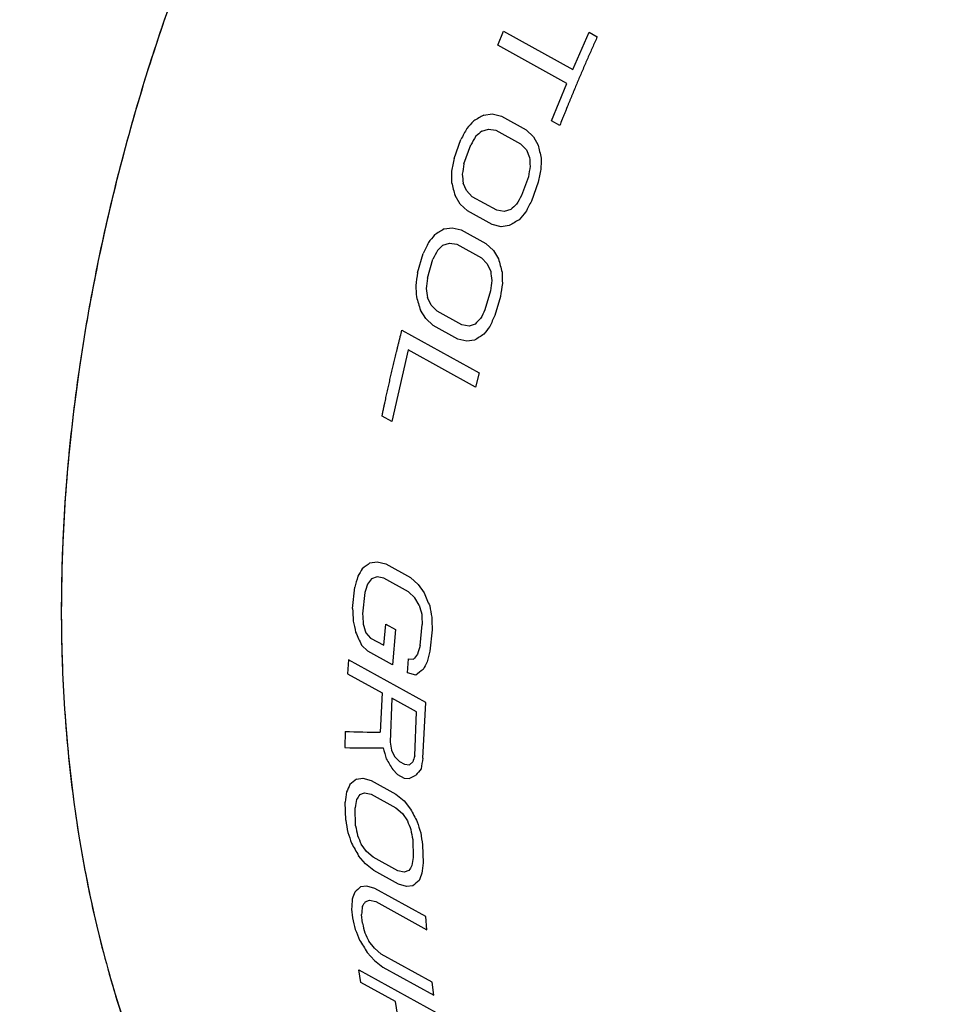
# Model space of a CAD drawing. Units: inches. Extents: x 0.2 to 33.8, y 0.2 to 21.8.
# Drawn here: x 27.7 to 28, y 20 to 20.3 of the extents above; entities that cross this region are included whole.
import ezdxf

# ---------------------------------------------------------------- set-up
doc = ezdxf.new("R2010")
doc.units = ezdxf.units.IN
doc.header["$LTSCALE"] = 1.87
doc.header["$MEASUREMENT"] = 0
doc.layers.get('0').update_dxf_attribs({"linetype": 'CONTINUOUS'})
doc.layers.add('3_ALL_AXES', color=7, linetype='CONTINUOUS')
doc.layers.add('5_ALL_CURVES', color=7, linetype='CONTINUOUS')

msp = doc.modelspace()

# ---------------------------------------------------------------- linework, layer by layer
at = {"color": 7, "linetype": 'CONTINUOUS'}
for points, knots in [([(28.258973531, 20.542952271), (28.2587191697, 20.5600226383), (28.2567817986, 20.5937373387), (28.2493515187, 20.6431973647), (28.2374099917, 20.69050291), (28.2209719195, 20.7352141965), (28.2000761807, 20.7768835079), (28.1748224825, 20.8150375982), (28.1453867394, 20.8491898378), (28.1120504968, 20.8788521848), (28.0813120878, 20.8994676517), (28.0552840437, 20.9132728624), (28.0350768243, 20.9222697795), (28.0142588561, 20.9298868217), (27.9857205454, 20.9381900392), (27.9487795243, 20.9450216885), (27.9032825773, 20.9475034483), (27.8570040245, 20.9443933231), (27.8104166847, 20.9358445212), (27.7719158228, 20.9244204421), (27.7413671329, 20.912822691), (27.7106428034, 20.8994284872), (27.6727654451, 20.8796367878), (27.6287935028, 20.8515156265), (27.5863472327, 20.8191517249), (27.5457641828, 20.7828551802), (27.5073725725, 20.7429614782), (27.4714931324, 20.699833993), (27.4384305506, 20.653864647), (27.4084720433, 20.6054687475), (27.3818842155, 20.5550815323), (27.3589057843, 20.5031539264), (27.3397487063, 20.4501505615), (27.3245941123, 20.3965287821), (27.3100782018, 20.3255994079), (27.305311377, 20.2717193019), (27.3052552689, 20.2362280134)], [0, 0, 0, 0, 0.0316898222, 0.0625885467, 0.0927053379, 0.1220970704, 0.1508402161, 0.1790384258, 0.2068129727, 0.2342959555, 0.2616234864, 0.2752799078, 0.2889492484, 0.3026489648, 0.3163954984, 0.3440840725, 0.372163735, 0.4007593594, 0.4299790879, 0.4599082408, 0.4751628392, 0.4906135702, 0.5221015883, 0.554372567, 0.5873865247, 0.6210737136, 0.6553389661, 0.6900657729, 0.7251211148, 0.7603608995, 0.7956345427, 0.8307899959, 0.865680218, 0.9001658178, 0.9341203875, 1, 1, 1, 1]), ([(27.8363303473, 20.7997140268), (27.8242484453, 20.7965526119), (27.7997439962, 20.788573547), (27.7635043505, 20.7723985232), (27.7272126748, 20.7517736847), (27.6913847239, 20.7268932474), (27.6565091189, 20.6980204177), (27.6230487368, 20.6654799611), (27.5914339927, 20.6296449104), (27.5620607886, 20.5909297528), (27.5352883115, 20.5497840197), (27.5114359207, 20.5066878166), (27.4907826757, 20.4621459021), (27.4735654404, 20.4166834424), (27.4599767639, 20.3708438497), (27.450155389, 20.3251801435), (27.4441929009, 20.2802624369), (27.4427781165, 20.2505716001), (27.4427550971, 20.2360106401)], [0, 0, 0, 0, 0.0512507358, 0.105504544, 0.1626029861, 0.2223001948, 0.2842847852, 0.348198052, 0.4136462916, 0.4802099716, 0.5474517404, 0.614924449, 0.6821773933, 0.748763645, 0.8142463328, 0.8782015752, 0.9402449741, 1, 1, 1, 1]), ([(27.3052552689, 20.2362280134), (27.3052255036, 20.2173998819), (27.3068844976, 20.1802242082), (27.3148235222, 20.125751803), (27.328216303, 20.0738748772), (27.3470449049, 20.0251813756), (27.3712435952, 19.9802768298), (27.3958706848, 19.9463967333), (27.4180026753, 19.9219294204), (27.4357219671, 19.9049886538), (27.454555989, 19.8894673302), (27.4744411428, 19.8754421133), (27.4952951039, 19.862968584), (27.5242937023, 19.8484765287), (27.5626521075, 19.8344650302), (27.6110095084, 19.8245458379), (27.6610046666, 19.8215090518), (27.7119320337, 19.8252388016), (27.7631784731, 19.8355223284), (27.8141931157, 19.8520881296), (27.8472656064, 19.8669176076), (27.863608968, 19.8752342089)], [0, 0, 0, 0, 0.068649274, 0.1354334465, 0.2003635108, 0.2635891231, 0.3253207275, 0.3858440315, 0.4157722987, 0.4455248592, 0.4751439569, 0.5046758319, 0.5341649119, 0.5636554105, 0.6227822086, 0.6824561408, 0.7430280093, 0.8048239491, 0.868123381, 0.9331389639, 1, 1, 1, 1])]:
    msp.add_open_spline(points, degree=3, knots=knots, dxfattribs=at)
at = {"layer": '3_ALL_AXES', "color": 7, "linetype": 'CONTINUOUS'}
for points, knots in [([(27.8364590112, 20.7982917015), (27.8158344768, 20.7907883793), (27.7853839221, 20.7768643541), (27.7466487917, 20.75401928), (27.707877158, 20.7275133656), (27.6615235861, 20.6887782789), (27.6107262584, 20.6350051793), (27.565313565, 20.5747184255), (27.5263025392, 20.5092973608), (27.4945760656, 20.4402365176), (27.4746954096, 20.3805936288), (27.4631231192, 20.3324726251), (27.456704424, 20.2966721437), (27.4525434919, 20.2611636635), (27.4500706992, 20.2150082404), (27.4520814973, 20.1696818213), (27.4589061182, 20.1260211908), (27.4662686616, 20.0949026397), (27.4759088232, 20.0652187314), (27.4877958851, 20.0371458312), (27.5018797553, 20.0108586469), (27.5181000228, 19.9865319246), (27.5363734314, 19.9643363033), (27.5565960801, 19.9444357281), (27.5786376592, 19.9269894228), (27.5944626589, 19.9170706528), (27.6025981427, 19.9125773055)], [0, 0, 0, 0, 0.0601959947, 0.091398258, 0.1232882185, 0.1889229283, 0.2566305504, 0.3257522169, 0.3955260207, 0.4651450532, 0.5338130209, 0.5675721361, 0.600829125, 0.6335123717, 0.6655620642, 0.7275492116, 0.7574754938, 0.78667317, 0.8151614481, 0.8429782367, 0.8701792766, 0.8968381989, 0.9230433315, 0.9488964909, 0.9745088492, 1, 1, 1, 1]), ([(28.0312284354, 20.5768986944), (28.0167335233, 20.5716253635), (27.9952885518, 20.5618944), (27.9678997188, 20.5459936958), (27.9474273743, 20.5322758059), (27.9274155179, 20.5170021837), (27.907969619, 20.5002548062), (27.8891963146, 20.4821256886), (27.8711975747, 20.4627137164), (27.8540714905, 20.4421249583), (27.837911397, 20.4204718248), (27.8228054438, 20.3978725384), (27.8088360149, 20.3744505074), (27.7960793949, 20.3503335816), (27.7846051967, 20.3256534352), (27.7744761151, 20.3005447637), (27.7657475031, 20.2751445867), (27.7584670797, 20.2495914794), (27.7526747627, 20.2240247863), (27.74840232, 20.1985838934), (27.7456733971, 20.173407419), (27.7445032662, 20.1486325049), (27.7448988788, 20.1243940269), (27.7468588355, 20.1008240359), (27.7503735154, 20.0780506042), (27.7554246698, 20.0561989588), (27.7609314098, 20.0387348092), (27.7660879221, 20.02535882), (27.7702921076, 20.0156986374), (27.7748537638, 20.0063555175), (27.7813635636, 19.9944123385), (27.7903587225, 19.9803052907), (27.8005631494, 19.9672696882), (27.8093479439, 19.9576450099), (27.8162114319, 19.9508555995), (27.8233693326, 19.9444731883), (27.8283427095, 19.9404859968), (27.8308731911, 19.9385652009)], [0, 0, 0, 0, 0.0593850309, 0.0902654068, 0.1218840254, 0.1541931138, 0.1871332444, 0.2206348763, 0.2546199113, 0.2890031492, 0.3236937354, 0.3585965577, 0.3936136119, 0.4286453592, 0.4635920635, 0.4983551291, 0.5328384517, 0.5669497811, 0.6006021038, 0.6337150835, 0.6662165027, 0.6980437968, 0.7291455958, 0.7594833186, 0.7890328015, 0.8177858535, 0.8457517873, 0.8594506106, 0.8729648384, 0.8863010699, 0.8994671686, 0.9253195452, 0.9506163308, 0.9630928754, 0.9754717288, 0.9877686077, 1, 1, 1, 1]), ([(28.0079190946, 20.5673219352), (27.9938105325, 20.5608606947), (27.9658464882, 20.5455737174), (27.9332403012, 20.5220171759), (27.9081358702, 20.5003924332), (27.8834794694, 20.476632347), (27.854642918, 20.4439194727), (27.8239300165, 20.4008641169), (27.7975010264, 20.3546278891), (27.775903548, 20.3061673708), (27.759583269, 20.2564795649), (27.748879575, 20.2065866786), (27.7440197623, 20.1575087672), (27.7451141616, 20.1102571252), (27.7510715111, 20.0726932434), (27.7588752366, 20.0445778021), (27.7660784288, 20.0248216369), (27.7746748973, 20.0062270495), (27.7846186282, 19.9888900033), (27.7958625298, 19.9729054213), (27.8083459563, 19.9583564255), (27.822005475, 19.9453269262), (27.831886607, 19.937667104), (27.8369821433, 19.9341276413)], [0, 0, 0, 0, 0.0611466646, 0.1251532626, 0.1581268219, 0.191650519, 0.2600188298, 0.3296150545, 0.3997031666, 0.4695220738, 0.5383244634, 0.6054166198, 0.670199444, 0.7322117049, 0.7911757043, 0.8195103441, 0.8470873904, 0.8739435445, 0.9001349101, 0.925735668, 0.9508387226, 0.9755526295, 1, 1, 1, 1])]:
    msp.add_open_spline(points, degree=3, knots=knots, dxfattribs=at)
at = {"layer": '5_ALL_CURVES', "color": 40, "linetype": 'CONTINUOUS'}
for p, q in [((27.85159709, 20.2809615862), (27.8530486067, 20.2843953946)), ((27.8530486067, 20.2843953946), (27.869971834, 20.2750484476)), ((27.869971834, 20.2750484476), (27.8739670631, 20.2841661769)), ((27.873967063, 20.2841661766), (27.8759817327, 20.283053445)), ((27.8685203173, 20.2716146392), (27.85159709, 20.2809615862)), ((27.8647756696, 20.2624223798), (27.8685203174, 20.2716146394)), ((27.8482059992, 20.2638646322), (27.8502597139, 20.2641299438)), ((27.8502597139, 20.2641299438), (27.8524964717, 20.2635947199)), ((27.8524964717, 20.2635947199), (27.8585404812, 20.2602565247)), ((27.8667903392, 20.2613096482), (27.8647756696, 20.2624223798)), ((27.8477035107, 20.2599491959), (27.8493454939, 20.2604389602)), ((27.8493454939, 20.2604389602), (27.8511749247, 20.2601272507)), ((27.8511749247, 20.2601272507), (27.8572189342, 20.2567890555)), ((27.8585404812, 20.2602565247), (27.8603330639, 20.2585662847)), ((27.8409223617, 20.2532530681), (27.842584167, 20.2578964744)), ((27.8603330639, 20.2585662847), (27.8615028208, 20.2565206023)), ((27.8433399656, 20.2519177899), (27.8450017709, 20.2565611963)), ((27.8572189342, 20.2567890555), (27.8586129748, 20.2553203944)), ((27.8586129748, 20.2553203944), (27.8593885964, 20.2534953514)), ((27.843945019, 20.2453489853), (27.8431337702, 20.2471804539)), ((27.8591044604, 20.2487720736), (27.8574426551, 20.2441286673)), ((27.8615220639, 20.2474367957), (27.8598602587, 20.2427933893)), ((27.8453591005, 20.2438767094), (27.843945019, 20.2453489853)), ((27.842367437, 20.2420773905), (27.8411442418, 20.2441327117)), ((27.8514031101, 20.2405385142), (27.8453591005, 20.2438767094)), ((27.8441889637, 20.2403819303), (27.842367437, 20.2420773905)), ((27.8502329732, 20.2370437351), (27.8441889637, 20.2403819303)), ((27.8532125, 20.2402304194), (27.8514031101, 20.2405385142)), ((27.8548188559, 20.2407266095), (27.8532125, 20.2402304194)), ((27.8384878754, 20.2359686238), (27.8404700082, 20.2362458245)), ((27.8404700082, 20.2362458245), (27.8426710167, 20.2357166654)), ((27.8426710167, 20.2357166654), (27.8487150262, 20.2323784702)), ((27.852440787, 20.2365137314), (27.8502329732, 20.2370437351)), ((27.8544410635, 20.2367886817), (27.852440787, 20.2365137314)), ((27.8382008005, 20.2320194438), (27.8397708691, 20.2325201352)), ((27.8397708691, 20.2325201352), (27.8415643834, 20.2322140096)), ((27.8415643834, 20.2322140096), (27.847608393, 20.2288758144)), ((27.8487150262, 20.2323784702), (27.8505433581, 20.2306821654)), ((27.8505433581, 20.2306821654), (27.8517846971, 20.2286245939)), ((27.8319624359, 20.2252516006), (27.8333340133, 20.2299310056)), ((27.8343800397, 20.2239163224), (27.8357516172, 20.2285957274)), ((27.847608393, 20.2288758144), (27.8490383501, 20.2274015693)), ((27.8490383501, 20.2274015693), (27.8498858862, 20.2255655993)), ((27.8498543067, 20.2208066048), (27.8484827292, 20.2161271998)), ((27.8353135661, 20.2173131732), (27.8344291473, 20.2191517104)), ((27.8522719103, 20.2194713268), (27.8509003328, 20.2147919218)), ((27.8339560866, 20.2140223058), (27.8326594264, 20.2160837289)), ((27.8367642702, 20.2158374838), (27.8353135661, 20.2173131732)), ((27.8428082798, 20.2124992885), (27.8367642702, 20.2158374838)), ((27.8358143825, 20.2123239155), (27.8339560866, 20.2140223058)), ((27.8281445004, 20.2111988541), (27.8470823974, 20.2007391754)), ((27.841858392, 20.2089857203), (27.8358143825, 20.2123239155)), ((27.844581047, 20.2121946074), (27.8428082798, 20.2124992885)), ((27.846114233, 20.212697866), (27.844581047, 20.2121946074)), ((27.8440294365, 20.2084586467), (27.841858392, 20.2089857203)), ((27.845956248, 20.208739699), (27.8440294365, 20.2084586467)), ((27.8296777053, 20.2063489041), (27.8256807565, 20.1887848052)), ((27.8461979985, 20.1972245035), (27.8296777053, 20.2063489041)), ((27.8470823974, 20.2007391754), (27.8461979984, 20.1972245035)), ((27.8256807565, 20.1887848052), (27.8232631526, 20.1901200833)), ((27.8203189169, 20.154204213), (27.8220800734, 20.1544719369)), ((27.8220800734, 20.1544719369), (27.824170669, 20.1539383718)), ((27.824170669, 20.1539383718), (27.8302146785, 20.1506001766)), ((27.8220444946, 20.1507775364), (27.8206960211, 20.1502891401)), ((27.8237272839, 20.1504655956), (27.8220444946, 20.1507775364)), ((27.8297712934, 20.1471274003), (27.8237272839, 20.1504655956)), ((27.8302146785, 20.1506001766), (27.8321534233, 20.1489082778)), ((27.8321534233, 20.1489082778), (27.8336157386, 20.1468601831)), ((27.8160694792, 20.1430684139), (27.816606395, 20.1482511892)), ((27.8190239988, 20.1469159111), (27.818487083, 20.1417331358)), ((27.8313119756, 20.1456589705), (27.8297712934, 20.1471274003)), ((27.8323811068, 20.1438352956), (27.8313119756, 20.1456589705)), ((27.8237063884, 20.1340234022), (27.8241845532, 20.1391926067)), ((27.8241845532, 20.1391926067), (27.8266021568, 20.1378573287)), ((27.8325897726, 20.1339440132), (27.8331266884, 20.1391267885)), ((27.8193239783, 20.1370449976), (27.8204829164, 20.1358037732)), ((27.8266021568, 20.1378573287), (27.8258419865, 20.1292510267)), ((27.8355442919, 20.1377915106), (27.8350073761, 20.1326087352)), ((27.8197979769, 20.1325892219), (27.8182311988, 20.1340517531)), ((27.8204829164, 20.1358037732), (27.8237063884, 20.1340234022)), ((27.8258419865, 20.1292510267), (27.8197979769, 20.1325892219)), ((27.8150355148, 20.1304664073), (27.8148222691, 20.1270477014)), ((27.8339734118, 20.1200067286), (27.8150355148, 20.1304664073)), ((27.8294683918, 20.1272481097), (27.8297503973, 20.1306852073)), ((27.8297503973, 20.1306852073), (27.831009064, 20.1305911532)), ((27.8148222691, 20.1270477014), (27.8232838828, 20.1223742279)), ((27.8315280204, 20.1267077232), (27.8294683918, 20.1272481097)), ((27.8232838828, 20.1223742279), (27.8228399896, 20.1127350637)), ((27.8257014863, 20.1210389499), (27.8252209619, 20.110270602)), ((27.8317454964, 20.1177007543), (27.8257014863, 20.1210389499)), ((27.8332975472, 20.1063841471), (27.8339734118, 20.1200067286)), ((27.8312649719, 20.1069324062), (27.8317454964, 20.1177007541)), ((27.814251558, 20.1128982699), (27.8141837097, 20.1089662627)), ((27.8255751072, 20.1083562937), (27.8263525555, 20.10678473)), ((27.8263525555, 20.10678473), (27.8275483788, 20.1055542405)), ((27.8275483788, 20.1055542405), (27.8287571817, 20.1048866008)), ((27.829978962, 20.1047818124), (27.8308132494, 20.1054631908)), ((27.8258840731, 20.1036344481), (27.8270848248, 20.1024056388)), ((27.8287571817, 20.1048866008), (27.829978962, 20.1047818124)), ((27.8169789573, 20.1012582009), (27.8185878974, 20.1014835655)), ((27.8185878974, 20.1014835655), (27.8206024015, 20.1009290494)), ((27.8206024015, 20.1009290494), (27.826646411, 20.0975908542)), ((27.8270848248, 20.1024056388), (27.8286965617, 20.1015154528)), ((27.8286965617, 20.1015154528), (27.8299134135, 20.1014089842)), ((27.8299134135, 20.1014089842), (27.8315542273, 20.1022039565)), ((27.8178129305, 20.0974738537), (27.8190090777, 20.0979180669)), ((27.8190090777, 20.0979180669), (27.8206157186, 20.0975842628)), ((27.8143861564, 20.0911789271), (27.8142566905, 20.0955953181)), ((27.8206157186, 20.0975842628), (27.8266597281, 20.0942460675)), ((27.826646411, 20.0975908542), (27.8286612473, 20.0959199063)), ((27.8286612473, 20.0959199063), (27.830275779, 20.093914171)), ((27.8168037603, 20.089843649), (27.8166742944, 20.09426004)), ((27.8266597281, 20.0942460675), (27.8282765587, 20.092799501)), ((27.8282765587, 20.092799501), (27.8294980162, 20.0910200092)), ((27.8307769839, 20.0864709175), (27.8309064498, 20.0820545265)), ((27.8194298104, 20.0835658662), (27.8181689428, 20.0853294203)), ((27.821068809, 20.0821282639), (27.8194298104, 20.0835658662)), ((27.8331945875, 20.0851356395), (27.8333240534, 20.0807192485)), ((27.8192027578, 20.0805092043), (27.8175291141, 20.0824910362)), ((27.8271128185, 20.0787900687), (27.821068809, 20.0821282639)), ((27.8212496103, 20.0788512041), (27.8192027578, 20.0805092043)), ((27.8272936199, 20.0755130089), (27.8212496103, 20.0788512041)), ((27.8286972914, 20.0784473003), (27.8271128185, 20.0787900687)), ((27.8298540285, 20.0788755758), (27.8286972914, 20.0784473003)), ((27.8195614665, 20.0750729919), (27.8180313019, 20.0748804065)), ((27.8215365796, 20.0745022006), (27.8195614665, 20.0750729919)), ((27.8340275331, 20.0676032635), (27.8215365796, 20.0745022006)), ((27.8292761077, 20.0749455452), (27.8272936199, 20.0755130089)), ((27.8308259357, 20.0751470063), (27.8292761077, 20.0749455452)), ((27.8191015232, 20.0711962128), (27.8202189341, 20.0716067387)), ((27.8202189341, 20.0716067387), (27.8217862023, 20.0712562047)), ((27.8217862023, 20.0712562047), (27.8342771559, 20.0643572676)), ((27.8158207355, 20.0694379568), (27.8160362037, 20.0672975028)), ((27.8184538075, 20.0659622247), (27.8182383393, 20.0681026787)), ((27.8342771559, 20.0643572676), (27.8340275331, 20.0676032635)), ((27.8214039467, 20.0598348645), (27.8200710986, 20.0615644883)), ((27.8230789305, 20.0584142928), (27.8214039467, 20.0598348645)), ((27.8196471493, 20.0588286392), (27.8213927028, 20.0568815543)), ((27.8213927028, 20.0568815543), (27.8234755046, 20.0552409928)), ((27.835569884, 20.0515153557), (27.8230789305, 20.0584142928)), ((27.8176028626, 20.0545948978), (27.8365407596, 20.0441352192)), ((27.8180676862, 20.0514583419), (27.8176028626, 20.0545948978)), ((27.8234755046, 20.0552409928), (27.8359664581, 20.0483420557)), ((27.8265292998, 20.0467848684), (27.8180676862, 20.0514583419)), ((27.8359664581, 20.0483420557), (27.835569884, 20.0515153557)), ((27.8280985946, 20.0374742254), (27.8265292998, 20.0467848684))]:
    msp.add_line(p, q, dxfattribs=at)
for centre, radius, start, end in [((28.2956903311, 19.8591563577), 0.6042460839, 138.1318010354, 138.3695118701), ((28.3545498463, 19.375913618), 1.0221746892, 119.6934527861, 119.8540513534), ((28.2985571933, 20.0098152726), 0.5190912095, 151.1140384751, 151.4507186662), ((28.3104270448, 19.7391973059), 0.6966316098, 131.6232713588, 131.7830194918), ((28.2973583733, 19.9878401465), 0.5261534933, 149.0218726047, 149.287700758), ((28.8310348872, 20.4777787852), 0.9944584512, 192.8553912081, 193.0447559067), ((28.3685344257, 20.1485113192), 0.5379082859, 168.7716058863, 169.1111854128), ((28.5928866256, 20.3067169511), 0.7354263372, 184.150029533, 184.3205175881), ((28.5071339375, 20.2384915382), 0.6450649556, 178.6830186571, 178.9282652119), ((28.4821754158, 20.2505352549), 0.6418646967, 180.0366921382, 180.2841617678), ((28.3865059612, 20.1631630037), 0.550369613, 170.7197311023, 170.9883373597), ((28.4037531445, 20.1545356991), 0.5527410636, 169.9163278388, 170.1837373651), ((28.3908365335, 20.1371423138), 0.5406835308, 167.8916169029, 168.2295704553), ((28.795428175, 20.4905941713), 0.9855968123, 194.2880516862, 194.4812500745), ((28.5724822531, 20.3161991754), 0.7326068478, 185.2338242817, 185.4058388909), ((28.3076725297, 19.9823059013), 0.5208244431, 149.8206585419, 150.0878299331), ((28.3133087264, 20.0015975048), 0.5136058481, 151.9908340171, 152.3294133408), ((28.3212807155, 19.7369091842), 0.6865993479, 132.6353175589, 132.7952124272), ((28.3086708061, 19.8547930217), 0.5925994145, 139.4422408633, 139.6813319812), ((28.3797928425, 19.3639893885), 1.018711489, 120.8871250172, 121.0444040742), ((28.3706904648, 19.3705941486), 1.0159294161, 121.5913853788, 121.7466704964), ((28.2851095025, 19.8709743383), 0.5776999861, 141.0012336897, 141.2422577486), ((28.2835368794, 20.0173220994), 0.4978806765, 154.3767795424, 154.7209137177), ((28.2825932587, 19.9961209546), 0.5036982954, 152.2421201322, 152.513748575), ((28.3049337378, 19.7517748045), 0.6696824235, 134.1825456233, 134.3428773474), ((28.797315725, 20.4848390229), 0.9796299088, 195.1615824994, 195.3571538158), ((28.571605279, 20.3129977544), 0.7269960548, 186.9073947003, 187.0819321228), ((28.3514421586, 20.1528256007), 0.5245042497, 172.0629701228, 172.4101153084), ((28.3692878354, 20.1674526673), 0.5378796281, 173.9743015188, 174.2488109983), ((28.3875518146, 20.1588482917), 0.5412554319, 173.1539023527, 173.4268579325), ((28.489199138, 20.2437714574), 0.6367994807, 181.6533152956, 181.9037492037), ((28.4624584762, 20.2555716547), 0.6318124081, 183.0365327402, 183.2896355355), ((28.5497892614, 20.3221554739), 0.7227377589, 188.01736659, 188.1936283069), ((28.3748509119, 20.141457525), 0.5283701034, 171.1642323854, 171.5092397357), ((28.7605335285, 20.49694253), 0.9694493364, 196.6410802883, 196.840572339), ((28.2916052336, 19.99091851), 0.4970679105, 153.0589011517, 153.3324717066), ((28.3135195603, 19.7511359852), 0.6568920077, 135.1994721071, 135.3604006741), ((28.2969037522, 20.0094042138), 0.4910225659, 155.2735974656, 155.6204408489), ((28.29547677, 19.8679234255), 0.5632028108, 142.3319964241, 142.5753466012), ((28.3943823903, 19.3609162433), 1.0097404843, 122.7453524037, 122.8973582758), ((28.4031669722, 19.3740765483), 0.9738126251, 126.7641003686, 126.90383243), ((28.214539691, 20.0406359628), 0.4122280264, 164.4834060555, 164.8671790556), ((28.2226915585, 19.9171630088), 0.4679237316, 149.7656412605, 150.0297892613), ((28.2131061053, 20.0228296357), 0.4131562783, 162.2186644212, 162.5221317485), ((28.2549330895, 19.8089087432), 0.5523607579, 141.8269394981, 141.9966516687), ((28.6906518961, 20.4987639002), 0.9264702916, 202.3233204143, 202.5376925713), ((28.493054691, 20.3254211778), 0.6851737134, 195.3682404708, 195.5572017034), ((28.4182286669, 20.2543318419), 0.5936974705, 190.743805695, 191.01469389), ((28.2817769378, 20.1615586562), 0.4660743784, 182.2736519938, 182.6545216227), ((28.2993689297, 20.1758510042), 0.4820906337, 184.0582521002, 184.3586967512), ((28.3205403042, 20.1679621852), 0.4882658224, 183.0882436995, 183.3856729958), ((28.387702395, 20.2646918608), 0.5849501653, 192.3106883019, 192.585507626), ((28.4679592505, 20.3332002316), 0.6776463621, 196.6346376363, 196.8259581967), ((28.3078854019, 20.1509160547), 0.472523415, 181.2146391433, 181.5916199814), ((28.6515592403, 20.508868851), 0.9137414743, 203.998859057, 204.2174228406), ((28.2191206766, 20.0173126236), 0.4037437565, 163.209397152, 163.5168841921), ((28.2563904947, 19.8116385841), 0.5316766904, 142.9651301471, 143.1373013515), ((28.2241777838, 20.0324212396), 0.4018596021, 165.5633326458, 165.9531759284), ((28.2252547722, 19.9159332037), 0.44567401, 151.2996825012, 151.5704181117), ((28.4222136125, 19.3698768757), 0.960053332, 127.8349325044, 127.9710554498), ((27.8951156316, 24.1422702377), 4.0301833012, 268.8503051311, 268.9724260823), ((28.3088999728, 20.1987608579), 0.4917071394, 190.3677425726, 190.5945909538), ((27.8435128874, 23.916625638), 3.8077723383, 269.5586777326, 269.6995529147), ((28.3690014866, 20.2603325211), 0.5660847846, 195.5154709658, 195.7988455654), ((28.8458833123, 20.7322412627), 1.1981423017, 211.5002152887, 211.6447661974), ((28.186647849, 19.9968628805), 0.372038022, 162.7911510655, 163.0278711237), ((28.1953364382, 20.0375344984), 0.3685273843, 169.232523433, 169.643254102), ((28.2573206091, 19.7648820947), 0.5431970643, 141.3979178209, 141.6112764046), ((28.4136018476, 19.3874259171), 0.9303308028, 129.8889658484, 130.0172118345), ((28.155054591, 20.0502593144), 0.3438001788, 171.9938396771, 172.4224897678), ((28.1590880984, 19.9485506651), 0.3755614381, 156.2309653878, 156.5269110952), ((28.1528515019, 20.0349320931), 0.3413721144, 169.6516581551, 169.991597489), ((28.1944998367, 19.855618509), 0.4476461025, 147.2971297099, 147.4825519964), ((28.6178147349, 20.5029768963), 0.8874400938, 207.4482235792, 207.6752715278), ((28.2282753869, 20.1607512686), 0.4196958493, 189.5418797315, 189.9535291672), ((28.4339652763, 20.3278110381), 0.6491923135, 201.3920210782, 201.59220648), ((28.3630054614, 20.25547395), 0.5560472069, 197.2269392444, 197.5149384645), ((28.3326042916, 20.264653859), 0.5469502914, 198.8203003476, 199.1125440927), ((28.2462449388, 20.1749745799), 0.4377979001, 191.2127465829, 191.536158922), ((28.2667576354, 20.1678186268), 0.4435048796, 190.2487241829, 190.5690346996), ((28.2541694913, 20.1509589146), 0.4260898649, 188.479572553, 188.8867634284), ((28.409462742, 20.3347199682), 0.6417351497, 202.666083664, 202.8686041518), ((28.5799481577, 20.5120061583), 0.8750805896, 209.1640674199, 209.395098294), ((28.1580314848, 20.0283547352), 0.3315033268, 170.6776539545, 171.0238540549), ((28.1919180737, 19.85851615), 0.4238497957, 148.4841602814, 148.674469202), ((28.1645281104, 20.0407256629), 0.3336099722, 173.1147499177, 173.5516580914), ((28.430796613, 19.3840213112), 0.9152155702, 130.8374079043, 130.9614590693), ((28.1592397125, 19.9456162104), 0.3521222674, 157.8825482558, 158.1892589797), ((28.1216492137, 19.9620471889), 0.3248165096, 159.9119976029, 160.232777949), ((28.4174359095, 19.3947705519), 0.9065513212, 131.3908556207, 131.5121782414), ((28.1227451131, 20.0517279151), 0.3074349021, 176.2378817819, 176.6976010796), ((28.1561153151, 19.8794217466), 0.3877573234, 150.358374781, 150.5569574922), ((28.1201379054, 20.0376141422), 0.3034351648, 173.8679817902, 174.2333076619), ((28.2023811915, 20.1581297827), 0.3968790144, 193.2303424252, 193.6591631419), ((28.3062012026, 20.262963204), 0.5282131282, 202.0798731451, 202.3811176859), ((28.2207063175, 20.1724889924), 0.4161190143, 194.8328906623, 195.1688088373), ((28.5465467385, 20.5125435133), 0.8568781708, 211.7346290961, 211.9715111738), ((28.381647848, 20.3340417836), 0.6241893319, 205.6746063928, 205.8826826528)]:
    msp.add_arc(centre, radius, start, end, dxfattribs=at)
for points, knots in [([(27.8759817327, 20.283053445), (27.8755907014, 20.2821749838), (27.8750032366, 20.2808575972), (27.8742236216, 20.2790998615), (27.8736498547, 20.2777779459), (27.8730707205, 20.2764577665), (27.8725021112, 20.2751342563), (27.871937268, 20.2738095837), (27.8713670851, 20.2724865168), (27.8708144946, 20.2711581892), (27.8703507447, 20.2700522363), (27.8699787673, 20.2691677363), (27.8697046714, 20.2685029823), (27.8694320113, 20.2678378196), (27.8691589685, 20.2671727745), (27.8689315117, 20.2666185185), (27.8687495485, 20.2661751793), (27.8686357766, 20.2658979541), (27.8685448661, 20.2656764891), (27.8684878021, 20.2655373548), (27.8684483482, 20.2654414011), (27.868425035, 20.2653843169), (27.8683988282, 20.2653187446), (27.8683670587, 20.2652396804), (27.868289998, 20.2650475387), (27.8681747489, 20.264760329), (27.8680208879, 20.2643768094), (27.8678670792, 20.2639934433), (27.8676619827, 20.2634822349), (27.8673030723, 20.2625876452), (27.8669954319, 20.2618208455), (27.866790339, 20.2613096476)], [0, 0, 0, 0, 0.125, 0.1875, 0.25, 0.3125, 0.375, 0.4375, 0.5, 0.5625, 0.625, 0.65625, 0.6875, 0.71875, 0.75, 0.78125, 0.796875, 0.8125, 0.8203125, 0.828125, 0.83203125, 0.833984375, 0.8359375, 0.83984375, 0.84375, 0.859375, 0.875, 0.890625, 0.90625, 0.9375, 1, 1, 1, 1]), ([(27.8232631526, 20.1901200833), (27.8232948153, 20.1902706877), (27.8233581407, 20.1905718965), (27.8234531288, 20.1910237101), (27.8235322853, 20.1914002199), (27.8235956113, 20.1917014312), (27.8236431035, 20.1919273302), (27.8236826874, 20.1921156094), (27.8237143389, 20.1922661656), (27.8237341565, 20.1923604161), (27.8237499296, 20.1924354663), (27.8237599723, 20.1924831717), (27.8237666325, 20.1925149641), (27.8237710168, 20.1925356367), (27.8237775802, 20.192565746), (27.8237850396, 20.1926001571), (27.8238035553, 20.1926853984), (27.8238310713, 20.1928121454), (27.8238679064, 20.1929817787), (27.8239047023, 20.1931512415), (27.8239537768, 20.1933772513), (27.824039654, 20.1937727411), (27.8241623131, 20.1943377396), (27.8243096196, 20.1950157371), (27.8244565001, 20.1956937166), (27.8246049692, 20.196371769), (27.8248101341, 20.1972761766), (27.8250652393, 20.1984066077), (27.8253670405, 20.1997629949), (27.8256883032, 20.2011200282), (27.8260038427, 20.2024768783), (27.8262696518, 20.2036076589), (27.8264895628, 20.2045124316), (27.8266535187, 20.2051909826), (27.8267903799, 20.205756475), (27.8268998024, 20.2062088035), (27.8269682419, 20.2064916558), (27.8270228892, 20.2067176012), (27.8270572792, 20.2068595846), (27.8270808806, 20.2069574348), (27.8270951049, 20.2070157558), (27.8271121082, 20.2070831415), (27.8271324124, 20.2071642752), (27.8271819242, 20.2073615462), (27.8272558637, 20.2076563816), (27.8273546373, 20.2080501076), (27.8274533606, 20.2084436699), (27.8275850093, 20.2089684767), (27.8278153863, 20.209886862), (27.8280128552, 20.2106740585), (27.8281445004, 20.2111988541)], [0, 0, 0, 0, 0.03125, 0.0625, 0.09375, 0.109375, 0.125, 0.140625, 0.1484375, 0.15625, 0.16015625, 0.1640625, 0.166015625, 0.1669921875, 0.16796875, 0.169921875, 0.171875, 0.1796875, 0.1875, 0.1953125, 0.203125, 0.21875, 0.25, 0.28125, 0.3125, 0.34375, 0.375, 0.4375, 0.5, 0.5625, 0.625, 0.6875, 0.71875, 0.75, 0.78125, 0.796875, 0.8125, 0.8203125, 0.828125, 0.83203125, 0.833984375, 0.8359375, 0.83984375, 0.84375, 0.859375, 0.875, 0.890625, 0.90625, 0.9375, 1, 1, 1, 1])]:
    msp.add_open_spline(points, degree=3, knots=knots, dxfattribs=at)

doc.saveas('drawing.dxf')
